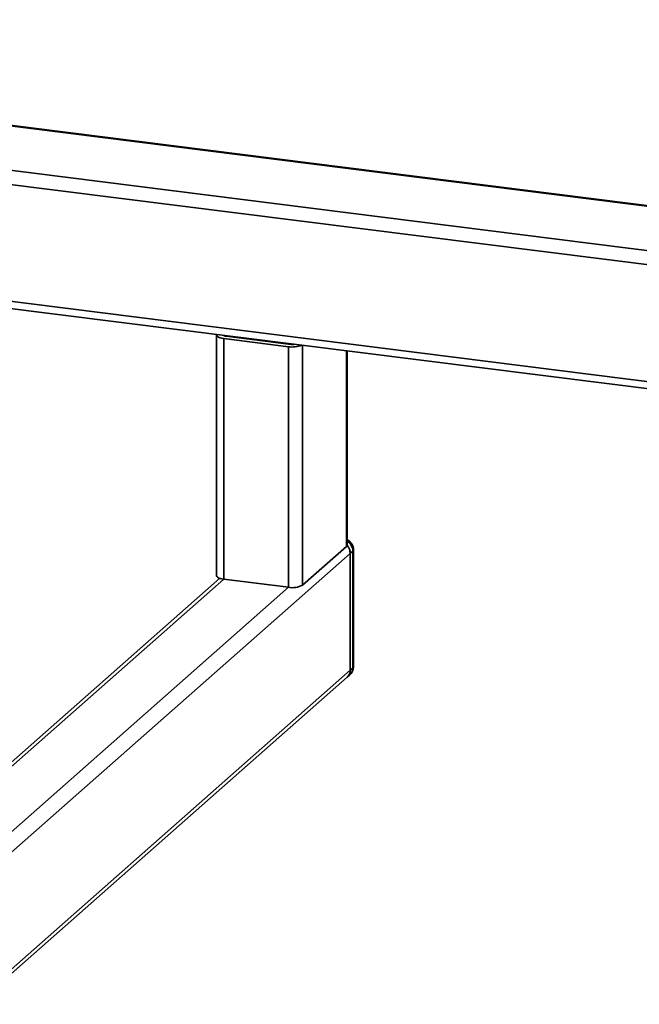
# Paper-space layout 'Blatt1' of a CAD drawing. Units: millimetres. Extents: x 0 to 5940, y 0 to 4200.
# Drawn here: x 4759 to 4928, y 2157 to 2427 of the extents above; entities that cross this region are included whole.
import ezdxf

# ---------------------------------------------------------------- set-up
doc = ezdxf.new("R2010")
doc.units = ezdxf.units.MM

psp = doc.layouts.new('Blatt1')

# ---------------------------------------------------------------- linework, layer by layer
at = {"color": 7, "linetype": 'Continuous', "lineweight": 35, "ltscale": 10}
for p, q in [((4525.41, 2427.31), (5273.74, 2333.03)), ((5273.94, 2333.2), (4525.97, 2427.43)), ((4669.09, 2397.09), (5261.72, 2322.42)), ((4675.56, 2392.38), (5257.86, 2319.01)), ((4668.44, 2361.22), (5226.05, 2290.97)), ((4669.33, 2359.15), (5224.11, 2289.25)), ((4812.53, 2340.93), (4812.53, 2274.93)), ((4814.47, 2339.99), (4832.24, 2337.75)), ((4814.47, 2273.99), (4814.47, 2339.99)), ((4814.6, 2340.81), (4814.6, 2340.85)), ((4815.18, 2340.61), (4832.95, 2338.38)), ((4826.62, 2339.17), (4826.62, 2339.33)), ((4827.91, 2339.01), (4827.91, 2339.17)), ((4832.24, 2271.76), (4832.24, 2337.75)), ((4836.11, 2272.34), (4836.11, 2338.14)), ((4848.13, 2282.94), (4848.13, 2336.62)), ((4848.32, 2283.29), (4848.32, 2336.6)), ((4848.13, 2282.94), (4836.11, 2272.34)), ((4850.09, 2249.97), (4850.09, 2282.02)), ((4750.25, 2193.79), (4849.19, 2281.05)), ((4849.9, 2281.67), (4849.19, 2281.05)), ((4849.19, 2248.99), (4849.19, 2281.05)), ((4849.9, 2249.61), (4849.9, 2281.67)), ((4813.4, 2274.22), (4748, 2216.54)), ((4748.47, 2215.79), (4814.47, 2273.99)), ((4814.47, 2273.99), (4832.24, 2271.76)), ((4750.25, 2199.44), (4832.24, 2271.76)), ((4849.19, 2248.99), (4849.9, 2249.61)), ((4746.44, 2158.37), (4849.19, 2248.99)), ((4746.65, 2157.39), (4848.37, 2247.09)), ((4848.37, 2247.09), (4849.08, 2247.72))]:
    psp.add_line(p, q, dxfattribs=at)
at = {"color": 7, "linetype": 'Continuous', "lineweight": 35, "ltscale": 10, "flags": 128}
for points in [[(4812.58, 2341.1), (4812.57, 2341.09), (4812.53, 2340.9), (4812.61, 2340.7), (4812.8, 2340.52), (4813.09, 2340.35), (4813.48, 2340.2), (4813.94, 2340.08), (4814.47, 2339.99)], [(4848.13, 2282.94), (4848.28, 2283.13), (4848.32, 2283.29)], [(4850.09, 2282.02), (4850.05, 2281.86), (4849.9, 2281.67)], [(4812.53, 2274.93), (4812.53, 2274.9), (4812.61, 2274.7), (4812.8, 2274.52), (4813.09, 2274.35), (4813.48, 2274.2), (4813.94, 2274.08), (4814.47, 2273.99)], [(4850.09, 2249.97), (4850.05, 2249.8), (4849.9, 2249.61)]]:
    psp.add_lwpolyline(points, dxfattribs=at)
at = {"color": 7, "linetype": 'Continuous', "lineweight": 35, "ltscale": 100}
for centre, radius, start, end in [((4815.16, 2341.5), 0.886, 226.8462, 271.0743), ((4833.34, 2344.21), 6.55, 260.3732, 292.7457), ((4833.3, 2341.02), 2.67, 262.4037, 282.7432), ((4847.09, 2282.02), 3, 0, 65.7484), ((4845.96, 2281), 3.23, 0.8491, 43.2645), ((4845.95, 2280.99), 3.24, 0.946, 43.1675), ((4846.62, 2281.61), 3.28, 1.0979, 58.6627), ((4833.35, 2277.56), 5.91, 259.2261, 297.8883), ((4847.09, 2249.97), 3, 311.4096, 0), ((4847.4, 2249.57), 2.5, 312.158, 0.9777), ((4846.69, 2248.95), 2.5, 312.158, 0.9777)]:
    psp.add_arc(centre, radius, start, end, dxfattribs=at)

doc.saveas('drawing.dxf')
